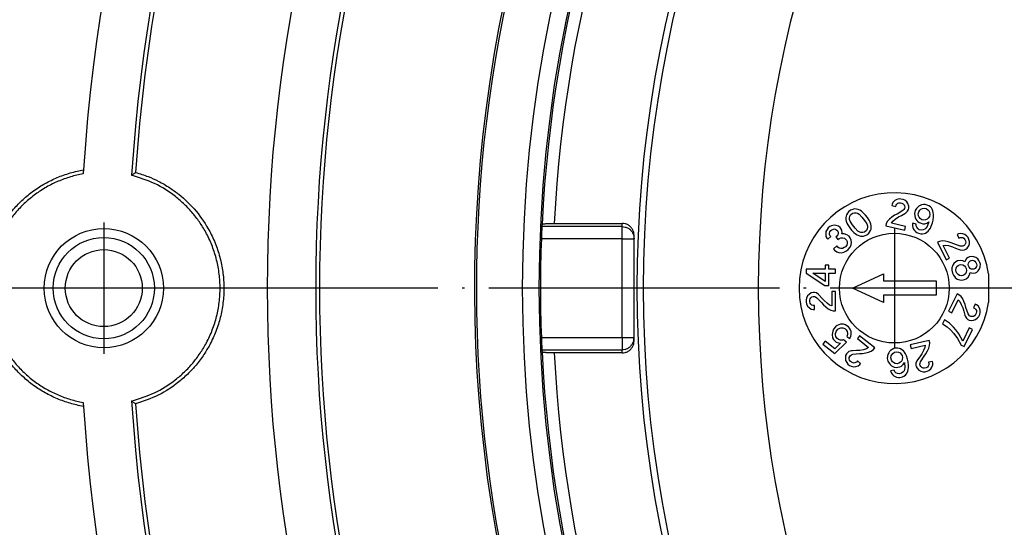
# Model space of a CAD drawing. Units: millimetres. Extents: x -548 to -210, y 380 to 740.
# Drawn here: x -503 to -462, y 480 to 501 of the extents above; entities that cross this region are included whole.
import ezdxf

# ---------------------------------------------------------------- set-up
doc = ezdxf.new("R2010")
doc.units = ezdxf.units.MM
doc.linetypes.add('DOT_CENTER', pattern=[14, 12, -1, 0, -1])
doc.layers.add('1', color=7, linetype='Continuous')

# ---------------------------------------------------------------- blocks, each defined once
blk = doc.blocks.new('Artikel-HL510-Körper-11677-PP_1_1__1', base_point=(-526.404, 390))
at = {"color": 7, "linetype": 'Continuous'}
for p, q in [((-466.735, 493.611), (-466.815, 493.536)), ((-466.662, 493.656), (-466.735, 493.611)), ((-466.563, 493.68), (-466.662, 493.656)), ((-466.486, 493.678), (-466.563, 493.68)), ((-466.397, 493.657), (-466.486, 493.678)), ((-466.327, 493.626), (-466.397, 493.657)), ((-466.248, 493.561), (-466.327, 493.626)), ((-468.575, 493.213), (-468.658, 493.147)), ((-468.518, 493.239), (-468.575, 493.213)), ((-468.44, 493.263), (-468.518, 493.239)), ((-468.386, 493.268), (-468.44, 493.263)), ((-468.322, 493.261), (-468.386, 493.268)), ((-468.248, 493.242), (-468.322, 493.261)), ((-468.186, 493.213), (-468.248, 493.242)), ((-468.115, 493.173), (-468.186, 493.213)), ((-466.847, 493.465), (-466.86, 493.406)), ((-466.86, 493.406), (-466.698, 493.368)), ((-466.815, 493.536), (-466.847, 493.465)), ((-466.698, 493.368), (-466.684, 493.428)), ((-466.684, 493.428), (-466.659, 493.469)), ((-466.659, 493.469), (-466.619, 493.506)), ((-466.407, 493.208), (-466.644, 493.06)), ((-466.619, 493.506), (-466.568, 493.525)), ((-466.568, 493.525), (-466.505, 493.527)), ((-466.505, 493.527), (-466.446, 493.513)), ((-466.446, 493.513), (-466.39, 493.484)), ((-466.368, 493.245), (-466.407, 493.208)), ((-466.39, 493.484), (-466.353, 493.445)), ((-466.343, 493.286), (-466.368, 493.245)), ((-466.353, 493.445), (-466.333, 493.393)), ((-466.329, 493.346), (-466.343, 493.286)), ((-466.333, 493.393), (-466.329, 493.346)), ((-466.202, 493.488), (-466.248, 493.561)), ((-466.212, 493.178), (-466.18, 493.249)), ((-466.164, 493.385), (-466.202, 493.488)), ((-466.18, 493.249), (-466.166, 493.308)), ((-466.166, 493.308), (-466.164, 493.385)), ((-465.895, 493.199), (-465.922, 493.08)), ((-465.845, 493.281), (-465.895, 493.199)), ((-465.802, 493.333), (-465.845, 493.281)), ((-465.744, 493.382), (-465.802, 493.333)), ((-465.751, 493.15), (-465.704, 493.217)), ((-465.689, 493.416), (-465.744, 493.382)), ((-465.704, 493.217), (-465.664, 493.254)), ((-465.638, 493.435), (-465.689, 493.416)), ((-465.664, 493.254), (-465.595, 493.285)), ((-465.557, 493.448), (-465.638, 493.435)), ((-465.595, 493.285), (-465.514, 493.298)), ((-465.48, 493.446), (-465.557, 493.448)), ((-465.514, 493.298), (-465.44, 493.281)), ((-465.406, 493.429), (-465.48, 493.446)), ((-465.44, 493.281), (-465.373, 493.234)), ((-465.335, 493.397), (-465.406, 493.429)), ((-465.373, 493.234), (-465.324, 493.176)), ((-465.268, 493.35), (-465.335, 493.397)), ((-465.23, 493.31), (-465.268, 493.35)), ((-465.196, 493.256), (-465.23, 493.31)), ((-465.165, 493.186), (-465.196, 493.256)), ((-465.15, 493.12), (-465.165, 493.186)), ((-468.754, 492.974), (-468.761, 492.91)), ((-468.761, 492.91), (-468.758, 492.834)), ((-468.758, 492.834), (-468.744, 492.768)), ((-468.737, 493.026), (-468.754, 492.974)), ((-468.696, 493.097), (-468.737, 493.026)), ((-468.658, 493.147), (-468.696, 493.097)), ((-468.611, 492.893), (-468.592, 492.967)), ((-468.607, 492.839), (-468.611, 492.893)), ((-468.583, 492.76), (-468.607, 492.839)), ((-468.592, 492.967), (-468.564, 493.028)), ((-468.564, 493.028), (-468.481, 493.095)), ((-468.481, 493.095), (-468.414, 493.109)), ((-468.414, 493.109), (-468.338, 493.111)), ((-468.338, 493.111), (-468.286, 493.095)), ((-468.286, 493.095), (-468.215, 493.054)), ((-468.215, 493.054), (-468.099, 492.933)), ((-468.047, 493.111), (-468.115, 493.173)), ((-468.099, 492.933), (-467.985, 492.791)), ((-467.949, 493.014), (-468.047, 493.111)), ((-467.985, 492.791), (-467.893, 492.651)), ((-467.874, 492.919), (-467.949, 493.014)), ((-467.8, 492.802), (-467.874, 492.919)), ((-467.755, 492.722), (-467.8, 492.802)), ((-466.957, 492.852), (-467.04, 492.762)), ((-466.863, 492.923), (-466.957, 492.852)), ((-466.75, 493.006), (-466.863, 492.923)), ((-466.823, 492.758), (-466.725, 492.845)), ((-466.644, 493.06), (-466.75, 493.006)), ((-466.725, 492.845), (-466.594, 492.939)), ((-466.594, 492.939), (-466.47, 493.004)), ((-466.47, 493.004), (-466.328, 493.08)), ((-466.328, 493.08), (-466.291, 493.103)), ((-466.291, 493.103), (-466.212, 493.178)), ((-465.922, 493.08), (-465.913, 492.985)), ((-465.913, 492.985), (-465.897, 492.919)), ((-465.897, 492.919), (-465.867, 492.849)), ((-465.867, 492.849), (-465.833, 492.795)), ((-465.833, 492.795), (-465.795, 492.755)), ((-465.771, 493.061), (-465.751, 493.15)), ((-465.759, 492.98), (-465.771, 493.061)), ((-465.739, 492.929), (-465.759, 492.98)), ((-465.69, 492.871), (-465.739, 492.929)), ((-465.623, 492.824), (-465.69, 492.871)), ((-465.549, 492.807), (-465.623, 492.824)), ((-465.468, 492.82), (-465.549, 492.807)), ((-465.399, 492.85), (-465.468, 492.82)), ((-465.359, 492.888), (-465.399, 492.85)), ((-465.312, 492.955), (-465.359, 492.888)), ((-465.324, 493.176), (-465.304, 493.125)), ((-465.292, 493.044), (-465.312, 492.955)), ((-465.304, 493.125), (-465.292, 493.044)), ((-465.186, 492.692), (-465.159, 492.81)), ((-465.159, 492.81), (-465.143, 492.947)), ((-465.137, 493.039), (-465.15, 493.12)), ((-465.143, 492.947), (-465.137, 493.039)), ((-480.801, 492.675), (-478.004, 492.675)), ((-469.539, 492.425), (-469.582, 492.332)), ((-469.489, 492.484), (-469.539, 492.425)), ((-469.418, 492.541), (-469.489, 492.484)), ((-469.421, 492.325), (-469.383, 492.375)), ((-469.349, 492.576), (-469.418, 492.541)), ((-469.383, 492.375), (-469.335, 492.413)), ((-469.25, 492.597), (-469.349, 492.576)), ((-469.335, 492.413), (-469.278, 492.439)), ((-469.278, 492.439), (-469.224, 492.443)), ((-469.164, 492.588), (-469.25, 492.597)), ((-469.224, 492.443), (-469.172, 492.427)), ((-469.172, 492.427), (-469.131, 492.4)), ((-469.06, 492.555), (-469.164, 492.588)), ((-469.131, 492.4), (-469.093, 492.353)), ((-469.001, 492.505), (-469.06, 492.555)), ((-468.963, 492.457), (-469.001, 492.505)), ((-468.927, 492.388), (-468.963, 492.457)), ((-468.918, 492.279), (-468.927, 492.388)), ((-468.744, 492.768), (-468.721, 492.689)), ((-468.721, 492.689), (-468.676, 492.609)), ((-468.676, 492.609), (-468.602, 492.492)), ((-468.602, 492.492), (-468.526, 492.397)), ((-468.491, 492.62), (-468.583, 492.76)), ((-468.526, 492.397), (-468.429, 492.3)), ((-468.377, 492.478), (-468.491, 492.62)), ((-468.261, 492.357), (-468.377, 492.478)), ((-467.912, 492.383), (-467.995, 492.316)), ((-467.884, 492.444), (-467.912, 492.383)), ((-467.893, 492.651), (-467.869, 492.572)), ((-467.865, 492.518), (-467.884, 492.444)), ((-467.869, 492.572), (-467.865, 492.518)), ((-467.779, 492.314), (-467.739, 492.385)), ((-467.732, 492.643), (-467.755, 492.722)), ((-467.739, 492.385), (-467.722, 492.437)), ((-467.717, 492.577), (-467.732, 492.643)), ((-467.722, 492.437), (-467.715, 492.501)), ((-467.715, 492.501), (-467.717, 492.577)), ((-467.094, 492.665), (-467.114, 492.576)), ((-467.114, 492.576), (-466.33, 492.395)), ((-467.04, 492.762), (-467.094, 492.665)), ((-466.873, 492.676), (-466.823, 492.758)), ((-466.296, 492.543), (-466.873, 492.676)), ((-466.33, 492.395), (-466.296, 492.543)), ((-466.007, 492.648), (-466.009, 492.57)), ((-466.009, 492.57), (-465.993, 492.504)), ((-466, 492.677), (-466.007, 492.648)), ((-465.852, 492.643), (-466, 492.677)), ((-465.993, 492.504), (-465.962, 492.435)), ((-465.962, 492.435), (-465.928, 492.38)), ((-465.928, 492.38), (-465.891, 492.34)), ((-465.854, 492.566), (-465.852, 492.643)), ((-465.835, 492.515), (-465.854, 492.566)), ((-465.786, 492.456), (-465.835, 492.515)), ((-465.795, 492.755), (-465.728, 492.708)), ((-465.734, 492.413), (-465.786, 492.456)), ((-465.63, 492.389), (-465.734, 492.413)), ((-465.728, 492.708), (-465.657, 492.676)), ((-465.657, 492.676), (-465.583, 492.659)), ((-465.564, 492.405), (-465.63, 492.389)), ((-465.583, 492.659), (-465.506, 492.657)), ((-465.495, 492.436), (-465.564, 492.405)), ((-465.506, 492.657), (-465.422, 492.684)), ((-465.455, 492.474), (-465.495, 492.436)), ((-465.408, 492.541), (-465.455, 492.474)), ((-465.422, 492.684), (-465.331, 492.741)), ((-465.331, 492.741), (-465.408, 492.541)), ((-465.357, 492.357), (-465.314, 492.41)), ((-465.314, 492.41), (-465.267, 492.477)), ((-465.267, 492.477), (-465.232, 492.562)), ((-465.232, 492.562), (-465.186, 492.692)), ((-477.504, 492.042), (-477.504, 492.173)), ((-477.504, 487.958), (-477.504, 492.042)), ((-469.582, 492.332), (-469.592, 492.247)), ((-469.592, 492.247), (-469.582, 492.138)), ((-469.582, 492.138), (-469.547, 492.069)), ((-469.547, 492.069), (-469.509, 492.021)), ((-469.509, 492.021), (-469.378, 492.126)), ((-469.437, 492.273), (-469.421, 492.325)), ((-469.433, 492.218), (-469.437, 492.273)), ((-469.416, 492.173), (-469.433, 492.218)), ((-469.378, 492.126), (-469.416, 492.173)), ((-469.127, 492.151), (-469.174, 492.114)), ((-469.174, 492.114), (-469.089, 492.007)), ((-469.089, 492.201), (-469.127, 492.151)), ((-469.093, 492.353), (-469.077, 492.308)), ((-469.072, 492.253), (-469.089, 492.201)), ((-469.089, 492.007), (-469.042, 492.045)), ((-469.077, 492.308), (-469.072, 492.253)), ((-469.042, 492.045), (-468.973, 492.08)), ((-468.973, 492.08), (-468.897, 492.082)), ((-468.923, 492.237), (-468.918, 492.279)), ((-468.825, 492.236), (-468.923, 492.237)), ((-468.897, 492.082), (-468.823, 492.063)), ((-468.721, 492.203), (-468.825, 492.236)), ((-468.823, 492.063), (-468.774, 492.025)), ((-468.774, 492.025), (-468.736, 491.978)), ((-468.736, 491.978), (-468.71, 491.921)), ((-468.631, 492.139), (-468.721, 492.203)), ((-468.584, 492.08), (-468.631, 492.139)), ((-468.541, 491.978), (-468.584, 492.08)), ((-468.529, 491.89), (-468.541, 491.978)), ((-468.429, 492.3), (-468.361, 492.238)), ((-468.361, 492.238), (-468.289, 492.198)), ((-468.289, 492.198), (-468.228, 492.169)), ((-468.19, 492.316), (-468.261, 492.357)), ((-468.228, 492.169), (-468.154, 492.15)), ((-468.138, 492.3), (-468.19, 492.316)), ((-468.154, 492.15), (-468.09, 492.143)), ((-468.062, 492.302), (-468.138, 492.3)), ((-468.09, 492.143), (-468.036, 492.148)), ((-467.995, 492.316), (-468.062, 492.302)), ((-468.036, 492.148), (-467.957, 492.172)), ((-467.957, 492.172), (-467.9, 492.198)), ((-467.9, 492.198), (-467.817, 492.264)), ((-467.817, 492.264), (-467.779, 492.314)), ((-465.891, 492.34), (-465.824, 492.294)), ((-465.824, 492.294), (-465.768, 492.265)), ((-465.768, 492.265), (-465.664, 492.241)), ((-465.664, 492.241), (-465.602, 492.242)), ((-465.602, 492.242), (-465.521, 492.255)), ((-465.521, 492.255), (-465.47, 492.274)), ((-465.47, 492.274), (-465.415, 492.308)), ((-465.415, 492.308), (-465.357, 492.357)), ((-464.109, 492.238), (-464.164, 492.212)), ((-464.164, 492.212), (-464.091, 492.061)), ((-464.034, 492.257), (-464.109, 492.238)), ((-464.091, 492.061), (-464.037, 492.087)), ((-464.037, 492.087), (-463.989, 492.093)), ((-463.925, 492.242), (-464.034, 492.257)), ((-463.989, 492.093), (-463.935, 492.085)), ((-463.935, 492.085), (-463.888, 492.057)), ((-463.844, 492.213), (-463.925, 492.242)), ((-463.888, 492.057), (-463.848, 492.009)), ((-463.848, 492.009), (-463.821, 491.954)), ((-463.764, 492.15), (-463.844, 492.213)), ((-463.717, 492.089), (-463.764, 492.15)), ((-463.678, 492.006), (-463.717, 492.089)), ((-463.659, 491.931), (-463.678, 492.006)), ((-469.13, 491.741), (-469.272, 491.627)), ((-469.272, 491.627), (-469.225, 491.568)), ((-469.225, 491.568), (-469.135, 491.504)), ((-469.092, 491.694), (-469.13, 491.741)), ((-469.042, 491.656), (-469.092, 491.694)), ((-468.968, 491.637), (-469.042, 491.656)), ((-468.893, 491.639), (-468.968, 491.637)), ((-468.824, 491.674), (-468.893, 491.639)), ((-468.776, 491.712), (-468.824, 491.674)), ((-468.726, 491.771), (-468.776, 491.712)), ((-468.731, 491.534), (-468.66, 491.591)), ((-468.707, 491.845), (-468.726, 491.771)), ((-468.71, 491.921), (-468.707, 491.845)), ((-468.66, 491.591), (-468.584, 491.691)), ((-468.584, 491.691), (-468.541, 491.783)), ((-468.541, 491.783), (-468.529, 491.89)), ((-464.888, 491.932), (-464.97, 491.892)), ((-464.97, 491.892), (-464.623, 491.166)), ((-464.779, 491.95), (-464.888, 491.932)), ((-464.657, 491.941), (-464.779, 491.95)), ((-464.742, 491.766), (-464.646, 491.778)), ((-464.486, 491.232), (-464.742, 491.766)), ((-464.542, 491.912), (-464.657, 491.941)), ((-464.646, 491.778), (-464.518, 491.756)), ((-464.407, 491.876), (-464.542, 491.912)), ((-464.518, 491.756), (-464.362, 491.712)), ((-464.299, 491.827), (-464.407, 491.876)), ((-464.362, 491.712), (-464.234, 491.656)), ((-464.036, 491.734), (-464.299, 491.827)), ((-464.234, 491.656), (-464.086, 491.592)), ((-464.086, 491.592), (-464.045, 491.578)), ((-464.045, 491.578), (-463.937, 491.562)), ((-463.981, 491.726), (-464.036, 491.734)), ((-463.934, 491.732), (-463.981, 491.726)), ((-463.937, 491.562), (-463.862, 491.582)), ((-463.879, 491.758), (-463.934, 491.732)), ((-463.845, 491.792), (-463.879, 491.758)), ((-463.862, 491.582), (-463.807, 491.608)), ((-463.817, 491.839), (-463.845, 491.792)), ((-463.821, 491.954), (-463.809, 491.893)), ((-463.809, 491.893), (-463.817, 491.839)), ((-463.807, 491.608), (-463.745, 491.654)), ((-463.745, 491.654), (-463.689, 491.748)), ((-463.689, 491.748), (-463.66, 491.829)), ((-463.66, 491.829), (-463.659, 491.931)), ((-469.135, 491.504), (-469.052, 491.473)), ((-469.052, 491.473), (-468.945, 491.461)), ((-468.945, 491.461), (-468.845, 491.482)), ((-468.845, 491.482), (-468.731, 491.534)), ((-464.623, 491.166), (-464.486, 491.232)), ((-463.773, 491.22), (-463.829, 491.126)), ((-463.711, 491.267), (-463.773, 491.22)), ((-463.656, 491.293), (-463.711, 491.267)), ((-463.581, 491.312), (-463.656, 491.293)), ((-463.584, 491.142), (-463.536, 491.148)), ((-463.472, 491.296), (-463.581, 491.312)), ((-463.536, 491.148), (-463.482, 491.14)), ((-463.391, 491.268), (-463.472, 491.296)), ((-463.311, 491.205), (-463.391, 491.268)), ((-463.264, 491.144), (-463.311, 491.205)), ((-470.403, 490.79), (-470.403, 490.623)), ((-469.614, 490.79), (-470.403, 490.79)), ((-469.462, 490.942), (-469.614, 490.942)), ((-469.614, 490.942), (-469.614, 490.79)), ((-469.462, 490.79), (-469.462, 490.942)), ((-469.188, 490.79), (-469.462, 490.79)), ((-469.188, 490.623), (-469.188, 490.79)), ((-464.384, 490.843), (-464.385, 490.741)), ((-464.385, 490.741), (-464.36, 490.619)), ((-464.348, 490.944), (-464.384, 490.843)), ((-464.299, 491.018), (-464.348, 490.944)), ((-464.216, 491.092), (-464.299, 491.018)), ((-464.222, 490.752), (-464.207, 490.827)), ((-464.203, 490.677), (-464.222, 490.752)), ((-464.148, 491.124), (-464.216, 491.092)), ((-464.207, 490.827), (-464.172, 490.894)), ((-464.172, 490.894), (-464.124, 490.934)), ((-464.039, 491.143), (-464.148, 491.124)), ((-464.124, 490.934), (-464.069, 490.96)), ((-464.069, 490.96), (-464.008, 490.973)), ((-463.93, 491.128), (-464.039, 491.143)), ((-464.008, 490.973), (-463.933, 490.958)), ((-463.933, 490.958), (-463.866, 490.923)), ((-463.843, 491.085), (-463.93, 491.128)), ((-463.866, 490.923), (-463.819, 490.861)), ((-463.829, 491.126), (-463.843, 491.085)), ((-463.819, 490.861), (-463.793, 490.806)), ((-463.793, 490.806), (-463.774, 490.731)), ((-463.709, 490.981), (-463.701, 491.035)), ((-463.696, 490.92), (-463.709, 490.981)), ((-463.701, 491.035), (-463.673, 491.082)), ((-463.67, 490.865), (-463.696, 490.92)), ((-463.673, 491.082), (-463.639, 491.116)), ((-463.63, 490.817), (-463.67, 490.865)), ((-463.639, 491.116), (-463.584, 491.142)), ((-463.583, 490.789), (-463.63, 490.817)), ((-463.529, 490.781), (-463.583, 490.789)), ((-463.481, 490.787), (-463.529, 490.781)), ((-463.482, 491.14), (-463.435, 491.112)), ((-463.426, 490.813), (-463.481, 490.787)), ((-463.435, 491.112), (-463.395, 491.064)), ((-463.392, 490.847), (-463.426, 490.813)), ((-463.395, 491.064), (-463.369, 491.009)), ((-463.364, 490.894), (-463.392, 490.847)), ((-463.369, 491.009), (-463.356, 490.948)), ((-463.356, 490.948), (-463.364, 490.894)), ((-463.292, 490.709), (-463.236, 490.803)), ((-463.225, 491.061), (-463.264, 491.144)), ((-463.236, 490.803), (-463.208, 490.884)), ((-463.206, 490.986), (-463.225, 491.061)), ((-463.208, 490.884), (-463.206, 490.986)), ((-470.403, 490.623), (-469.629, 490.106)), ((-469.614, 490.273), (-470.13, 490.623)), ((-470.13, 490.623), (-469.614, 490.623)), ((-469.614, 490.623), (-469.614, 490.273)), ((-469.462, 490.106), (-469.462, 490.623)), ((-469.462, 490.623), (-469.188, 490.623)), ((-468.481, 489.998), (-467.202, 490.59)), ((-467.202, 490.59), (-467.202, 490.295)), ((-464.36, 490.619), (-464.321, 490.536)), ((-464.321, 490.536), (-464.241, 490.44)), ((-464.241, 490.44), (-464.16, 490.377)), ((-464.177, 490.622), (-464.203, 490.677)), ((-464.13, 490.56), (-464.177, 490.622)), ((-464.16, 490.377), (-464.059, 490.342)), ((-464.063, 490.525), (-464.13, 490.56)), ((-463.988, 490.51), (-464.063, 490.525)), ((-464.059, 490.342), (-463.971, 490.333)), ((-463.927, 490.523), (-463.988, 490.51)), ((-463.971, 490.333), (-463.862, 490.352)), ((-463.872, 490.549), (-463.927, 490.523)), ((-463.824, 490.589), (-463.872, 490.549)), ((-463.862, 490.352), (-463.793, 490.385)), ((-463.789, 490.656), (-463.824, 490.589)), ((-463.793, 490.385), (-463.711, 490.458)), ((-463.774, 490.731), (-463.789, 490.656)), ((-463.711, 490.458), (-463.655, 490.552)), ((-463.655, 490.552), (-463.633, 490.647)), ((-463.633, 490.647), (-463.592, 490.633)), ((-463.592, 490.633), (-463.484, 490.617)), ((-463.484, 490.617), (-463.409, 490.636)), ((-463.409, 490.636), (-463.354, 490.663)), ((-463.354, 490.663), (-463.292, 490.709)), ((-469.629, 490.106), (-469.462, 490.106)), ((-467.2, 489.409), (-468.481, 489.998)), ((-467.202, 490.295), (-465.036, 490.298)), ((-465.036, 490.298), (-465.035, 489.707)), ((-470.388, 489.59), (-470.403, 489.514)), ((-470.343, 489.681), (-470.388, 489.59)), ((-470.282, 489.742), (-470.343, 489.681)), ((-470.191, 489.803), (-470.282, 489.742)), ((-470.251, 489.499), (-470.236, 489.56)), ((-470.236, 489.56), (-470.206, 489.605)), ((-470.206, 489.605), (-470.16, 489.635)), ((-470.115, 489.818), (-470.191, 489.803)), ((-470.16, 489.635), (-470.115, 489.651)), ((-470.054, 489.818), (-470.115, 489.818)), ((-470.115, 489.651), (-470.054, 489.651)), ((-469.978, 489.803), (-470.054, 489.818)), ((-470.054, 489.651), (-470.008, 489.635)), ((-470.008, 489.635), (-469.963, 489.605)), ((-469.887, 489.742), (-469.978, 489.803)), ((-469.963, 489.605), (-469.765, 489.408)), ((-469.857, 489.711), (-469.887, 489.742)), ((-469.75, 489.59), (-469.857, 489.711)), ((-469.659, 489.484), (-469.75, 489.59)), ((-469.34, 489.863), (-469.34, 489.271)), ((-469.188, 489.863), (-469.34, 489.863)), ((-469.188, 489.058), (-469.188, 489.863)), ((-465.035, 489.707), (-467.201, 489.704)), ((-467.201, 489.704), (-467.2, 489.409)), ((-464.171, 489.77), (-464.521, 489.045)), ((-464.089, 489.73), (-464.171, 489.77)), ((-464.006, 489.656), (-464.089, 489.73)), ((-463.937, 489.555), (-464.006, 489.656)), ((-463.888, 489.447), (-463.937, 489.555)), ((-470.403, 489.514), (-470.403, 489.423)), ((-470.403, 489.423), (-470.388, 489.347)), ((-470.388, 489.347), (-470.343, 489.256)), ((-470.343, 489.256), (-470.282, 489.195)), ((-470.282, 489.195), (-470.191, 489.134)), ((-470.251, 489.438), (-470.251, 489.499)), ((-470.236, 489.377), (-470.251, 489.438)), ((-470.206, 489.332), (-470.236, 489.377)), ((-470.16, 489.301), (-470.206, 489.332)), ((-470.191, 489.134), (-470.115, 489.119)), ((-470.115, 489.286), (-470.16, 489.301)), ((-470.054, 489.286), (-470.115, 489.286)), ((-470.115, 489.119), (-470.054, 489.119)), ((-470.054, 489.119), (-470.054, 489.286)), ((-469.765, 489.408), (-469.69, 489.317)), ((-469.69, 489.317), (-469.583, 489.225)), ((-469.538, 489.377), (-469.659, 489.484)), ((-469.583, 489.225), (-469.492, 489.149)), ((-469.431, 489.301), (-469.538, 489.377)), ((-469.492, 489.149), (-469.386, 489.089)), ((-469.34, 489.271), (-469.431, 489.301)), ((-464.384, 488.979), (-464.126, 489.512)), ((-464.126, 489.512), (-464.058, 489.445)), ((-464.058, 489.445), (-463.995, 489.33)), ((-463.995, 489.33), (-463.932, 489.182)), ((-463.932, 489.182), (-463.896, 489.046)), ((-463.832, 489.319), (-463.888, 489.447)), ((-463.803, 489.204), (-463.832, 489.319)), ((-463.711, 488.94), (-463.803, 489.204)), ((-463.418, 489.338), (-463.49, 489.188)), ((-463.49, 489.188), (-463.436, 489.161)), ((-463.436, 489.161), (-463.401, 489.128)), ((-463.363, 489.312), (-463.418, 489.338)), ((-463.401, 489.128), (-463.373, 489.081)), ((-463.301, 489.265), (-463.363, 489.312)), ((-463.246, 489.171), (-463.301, 489.265)), ((-463.217, 489.09), (-463.246, 489.171)), ((-469.386, 489.089), (-469.279, 489.058)), ((-469.279, 489.058), (-469.188, 489.058)), ((-464.521, 489.045), (-464.384, 488.979)), ((-463.896, 489.046), (-463.853, 488.891)), ((-463.853, 488.891), (-463.839, 488.85)), ((-463.839, 488.85), (-463.784, 488.756)), ((-463.784, 488.756), (-463.722, 488.709)), ((-463.722, 488.709), (-463.667, 488.683)), ((-463.683, 488.893), (-463.711, 488.94)), ((-463.649, 488.86), (-463.683, 488.893)), ((-463.594, 488.833), (-463.649, 488.86)), ((-463.547, 488.827), (-463.594, 488.833)), ((-463.492, 488.835), (-463.547, 488.827)), ((-463.445, 488.862), (-463.492, 488.835)), ((-463.484, 488.678), (-463.402, 488.707)), ((-463.405, 488.91), (-463.445, 488.862)), ((-463.379, 488.965), (-463.405, 488.91)), ((-463.402, 488.707), (-463.322, 488.769)), ((-463.366, 489.026), (-463.379, 488.965)), ((-463.373, 489.081), (-463.366, 489.026)), ((-463.322, 488.769), (-463.275, 488.831)), ((-463.275, 488.831), (-463.235, 488.913)), ((-463.235, 488.913), (-463.216, 488.988)), ((-463.216, 488.988), (-463.217, 489.09)), ((-469.271, 488.313), (-469.304, 488.223)), ((-469.195, 488.408), (-469.271, 488.313)), ((-469.114, 488.461), (-469.195, 488.408)), ((-469.162, 488.207), (-469.086, 488.302)), ((-469.053, 488.489), (-469.114, 488.461)), ((-469.086, 488.302), (-469.015, 488.342)), ((-468.979, 488.508), (-469.053, 488.489)), ((-469.015, 488.342), (-468.962, 488.359)), ((-468.915, 488.515), (-468.979, 488.508)), ((-468.962, 488.359), (-468.887, 488.356)), ((-468.861, 488.511), (-468.915, 488.515)), ((-468.887, 488.356), (-468.808, 488.333)), ((-468.782, 488.487), (-468.861, 488.511)), ((-468.808, 488.333), (-468.749, 488.285)), ((-468.714, 488.451), (-468.782, 488.487)), ((-468.654, 488.404), (-468.714, 488.451)), ((-468.604, 488.345), (-468.654, 488.404)), ((-468.564, 488.274), (-468.604, 488.345)), ((-464.693, 488.689), (-464.772, 488.525)), ((-464.772, 488.525), (-464.58, 488.399)), ((-464.487, 488.556), (-464.693, 488.689)), ((-464.58, 488.399), (-464.436, 488.279)), ((-464.315, 488.389), (-464.487, 488.556)), ((-464.219, 488.275), (-464.315, 488.389)), ((-463.67, 488.363), (-463.934, 487.817)), ((-463.533, 488.297), (-463.67, 488.363)), ((-463.667, 488.683), (-463.592, 488.663)), ((-463.592, 488.663), (-463.484, 488.678)), ((-477.504, 487.827), (-477.504, 487.958)), ((-469.318, 488.157), (-469.32, 488.081)), ((-469.32, 488.081), (-469.306, 487.953)), ((-469.304, 488.223), (-469.318, 488.157)), ((-469.306, 487.953), (-469.266, 487.882)), ((-469.19, 488.074), (-469.185, 488.128)), ((-469.171, 488), (-469.19, 488.074)), ((-469.185, 488.128), (-469.162, 488.207)), ((-469.13, 487.929), (-469.171, 488)), ((-469.071, 487.882), (-469.13, 487.929)), ((-468.749, 488.285), (-468.709, 488.214)), ((-468.694, 488.086), (-468.718, 488.008)), ((-468.718, 488.008), (-468.59, 487.925)), ((-468.709, 488.214), (-468.689, 488.141)), ((-468.689, 488.141), (-468.694, 488.086)), ((-468.59, 487.925), (-468.557, 488.015)), ((-468.547, 488.222), (-468.564, 488.274)), ((-468.557, 488.015), (-468.542, 488.082)), ((-468.54, 488.158), (-468.547, 488.222)), ((-468.542, 488.082), (-468.54, 488.158)), ((-468.191, 488.035), (-468.286, 487.916)), ((-468.286, 487.916), (-467.823, 487.546)), ((-467.562, 487.532), (-468.191, 488.035)), ((-464.436, 488.279), (-464.305, 488.131)), ((-464.305, 488.131), (-464.153, 487.922)), ((-464.094, 488.113), (-464.219, 488.275)), ((-464.153, 487.922), (-464, 487.646)), ((-463.934, 487.817), (-464.094, 488.113)), ((-463.877, 487.586), (-463.533, 488.297)), ((-469.614, 487.81), (-469.709, 487.691)), ((-469.709, 487.691), (-469.222, 487.303)), ((-469.222, 487.497), (-469.614, 487.81)), ((-469.266, 487.882), (-469.216, 487.822)), ((-469.222, 487.303), (-468.734, 487.768)), ((-468.978, 487.73), (-469.222, 487.497)), ((-469.216, 487.822), (-469.156, 487.775)), ((-469.156, 487.775), (-469.066, 487.742)), ((-468.981, 487.849), (-469.071, 487.882)), ((-469.066, 487.742), (-468.978, 487.73)), ((-468.905, 487.846), (-468.981, 487.849)), ((-468.853, 487.863), (-468.905, 487.846)), ((-468.734, 487.768), (-468.853, 487.863)), ((-467.904, 487.494), (-468.029, 487.458)), ((-467.823, 487.546), (-467.904, 487.494)), ((-467.619, 487.461), (-467.562, 487.532)), ((-466.783, 487.503), (-466.853, 487.471)), ((-466.709, 487.519), (-466.783, 487.503)), ((-466.631, 487.521), (-466.709, 487.519)), ((-466.551, 487.509), (-466.631, 487.521)), ((-466.499, 487.489), (-466.551, 487.509)), ((-466.445, 487.455), (-466.499, 487.489)), ((-465.317, 487.836), (-466.101, 487.657)), ((-466.101, 487.657), (-466.068, 487.509)), ((-466.068, 487.509), (-465.49, 487.64)), ((-465.5, 487.545), (-465.55, 487.424)), ((-465.49, 487.64), (-465.5, 487.545)), ((-465.392, 487.414), (-465.338, 487.519)), ((-465.338, 487.519), (-465.302, 487.636)), ((-465.296, 487.747), (-465.317, 487.836)), ((-465.302, 487.636), (-465.296, 487.747)), ((-464, 487.646), (-463.877, 487.586)), ((-478.004, 487.325), (-480.801, 487.325)), ((-468.769, 487.213), (-468.779, 487.104)), ((-468.779, 487.104), (-468.769, 487.019)), ((-468.734, 487.282), (-468.769, 487.213)), ((-468.696, 487.33), (-468.734, 487.282)), ((-468.637, 487.379), (-468.696, 487.33)), ((-468.532, 487.413), (-468.637, 487.379)), ((-468.624, 487.078), (-468.62, 487.133)), ((-468.62, 487.133), (-468.603, 487.178)), ((-468.603, 487.178), (-468.565, 487.225)), ((-468.565, 487.225), (-468.525, 487.252)), ((-468.489, 487.418), (-468.532, 487.413)), ((-468.525, 487.252), (-468.473, 487.268)), ((-468.328, 487.425), (-468.489, 487.418)), ((-468.473, 487.268), (-468.195, 487.299)), ((-468.188, 487.43), (-468.328, 487.425)), ((-468.195, 487.299), (-468.077, 487.302)), ((-468.029, 487.458), (-468.188, 487.43)), ((-468.077, 487.302), (-467.939, 487.328)), ((-467.939, 487.328), (-467.823, 487.352)), ((-467.823, 487.352), (-467.709, 487.397)), ((-467.709, 487.397), (-467.619, 487.461)), ((-467.04, 487.195), (-467.049, 487.099)), ((-467.049, 487.099), (-467.022, 486.981)), ((-467.024, 487.261), (-467.04, 487.195)), ((-466.993, 487.33), (-467.024, 487.261)), ((-466.958, 487.385), (-466.993, 487.33)), ((-466.921, 487.424), (-466.958, 487.385)), ((-466.853, 487.471), (-466.921, 487.424)), ((-466.898, 487.118), (-466.885, 487.199)), ((-466.878, 487.029), (-466.898, 487.118)), ((-466.885, 487.199), (-466.866, 487.25)), ((-466.866, 487.25), (-466.816, 487.308)), ((-466.816, 487.308), (-466.749, 487.354)), ((-466.749, 487.354), (-466.675, 487.371)), ((-466.675, 487.371), (-466.594, 487.358)), ((-466.594, 487.358), (-466.525, 487.327)), ((-466.525, 487.327), (-466.485, 487.29)), ((-466.485, 487.29), (-466.439, 487.222)), ((-466.387, 487.406), (-466.445, 487.455)), ((-466.439, 487.222), (-466.419, 487.134)), ((-466.419, 487.134), (-466.431, 487.053)), ((-466.344, 487.353), (-466.387, 487.406)), ((-466.297, 487.286), (-466.344, 487.353)), ((-466.262, 487.2), (-466.297, 487.286)), ((-466.217, 487.07), (-466.262, 487.2)), ((-465.71, 487.17), (-465.805, 487.039)), ((-465.627, 487.282), (-465.71, 487.17)), ((-465.678, 486.959), (-465.529, 487.195)), ((-465.55, 487.424), (-465.627, 487.282)), ((-465.529, 487.195), (-465.457, 487.29)), ((-465.457, 487.29), (-465.392, 487.414)), ((-468.769, 487.019), (-468.726, 486.926)), ((-468.726, 486.926), (-468.676, 486.867)), ((-468.676, 486.867), (-468.605, 486.81)), ((-468.608, 487.026), (-468.624, 487.078)), ((-468.57, 486.976), (-468.608, 487.026)), ((-468.605, 486.81), (-468.536, 486.775)), ((-468.522, 486.938), (-468.57, 486.976)), ((-468.536, 486.775), (-468.437, 486.754)), ((-468.465, 486.912), (-468.522, 486.938)), ((-468.411, 486.908), (-468.465, 486.912)), ((-468.437, 486.754), (-468.351, 486.763)), ((-468.359, 486.924), (-468.411, 486.908)), ((-468.318, 486.95), (-468.359, 486.924)), ((-468.351, 486.763), (-468.247, 486.796)), ((-468.28, 486.998), (-468.318, 486.95)), ((-468.15, 486.894), (-468.28, 486.998)), ((-468.247, 486.796), (-468.188, 486.846)), ((-468.188, 486.846), (-468.15, 486.894)), ((-467.022, 486.981), (-466.973, 486.899)), ((-466.973, 486.899), (-466.93, 486.846)), ((-466.93, 486.846), (-466.872, 486.797)), ((-466.831, 486.962), (-466.878, 487.029)), ((-466.872, 486.797), (-466.817, 486.763)), ((-466.792, 486.924), (-466.831, 486.962)), ((-466.817, 486.763), (-466.766, 486.743)), ((-466.722, 486.893), (-466.792, 486.924)), ((-466.766, 486.743), (-466.685, 486.73)), ((-466.641, 486.881), (-466.722, 486.893)), ((-466.685, 486.73), (-466.608, 486.732)), ((-466.567, 486.897), (-466.641, 486.881)), ((-466.608, 486.732), (-466.534, 486.749)), ((-466.5, 486.944), (-466.567, 486.897)), ((-466.534, 486.749), (-466.463, 486.781)), ((-466.451, 487.002), (-466.5, 486.944)), ((-466.463, 486.781), (-466.399, 486.842)), ((-466.431, 487.053), (-466.451, 487.002)), ((-466.399, 486.842), (-466.342, 486.933)), ((-466.342, 486.933), (-466.324, 486.719)), ((-466.324, 486.719), (-466.337, 486.638)), ((-466.19, 486.952), (-466.217, 487.07)), ((-466.175, 486.815), (-466.19, 486.952)), ((-466.182, 486.642), (-466.17, 486.723)), ((-466.17, 486.723), (-466.175, 486.815)), ((-465.828, 487.003), (-465.867, 486.901)), ((-465.867, 486.901), (-465.865, 486.823)), ((-465.865, 486.823), (-465.852, 486.764)), ((-465.852, 486.764), (-465.82, 486.693)), ((-465.805, 487.039), (-465.828, 487.003)), ((-465.82, 486.693), (-465.741, 486.618)), ((-465.702, 486.86), (-465.698, 486.908)), ((-465.689, 486.801), (-465.702, 486.86)), ((-465.698, 486.908), (-465.678, 486.959)), ((-465.664, 486.76), (-465.689, 486.801)), ((-465.624, 486.722), (-465.664, 486.76)), ((-465.573, 486.703), (-465.624, 486.722)), ((-465.511, 486.701), (-465.573, 486.703)), ((-465.451, 486.715), (-465.511, 486.701)), ((-465.395, 486.743), (-465.451, 486.715)), ((-465.358, 486.783), (-465.395, 486.743)), ((-465.338, 486.834), (-465.358, 486.783)), ((-465.184, 486.978), (-465.347, 486.941)), ((-465.347, 486.941), (-465.333, 486.882)), ((-465.333, 486.882), (-465.338, 486.834)), ((-465.253, 486.666), (-465.208, 486.739)), ((-465.208, 486.739), (-465.169, 486.841)), ((-465.171, 486.919), (-465.184, 486.978)), ((-465.169, 486.841), (-465.171, 486.919)), ((-466.769, 486.618), (-466.917, 486.584)), ((-466.917, 486.584), (-466.91, 486.555)), ((-466.91, 486.555), (-466.878, 486.484)), ((-466.878, 486.484), (-466.835, 486.432)), ((-466.835, 486.432), (-466.777, 486.382)), ((-466.777, 486.382), (-466.723, 486.348)), ((-466.737, 486.547), (-466.769, 486.618)), ((-466.697, 486.51), (-466.737, 486.547)), ((-466.723, 486.348), (-466.672, 486.329)), ((-466.628, 486.479), (-466.697, 486.51)), ((-466.672, 486.329), (-466.591, 486.316)), ((-466.562, 486.462), (-466.628, 486.479)), ((-466.591, 486.316), (-466.528, 486.314)), ((-466.458, 486.486), (-466.562, 486.462)), ((-466.528, 486.314), (-466.425, 486.338)), ((-466.406, 486.529), (-466.458, 486.486)), ((-466.425, 486.338), (-466.369, 486.366)), ((-466.357, 486.587), (-466.406, 486.529)), ((-466.369, 486.366), (-466.302, 486.413)), ((-466.337, 486.638), (-466.357, 486.587)), ((-466.302, 486.413), (-466.264, 486.452)), ((-466.264, 486.452), (-466.229, 486.507)), ((-466.229, 486.507), (-466.199, 486.576)), ((-466.199, 486.576), (-466.182, 486.642)), ((-465.741, 486.618), (-465.668, 486.572)), ((-465.668, 486.572), (-465.569, 486.548)), ((-465.569, 486.548), (-465.492, 486.55)), ((-465.492, 486.55), (-465.403, 486.57)), ((-465.403, 486.57), (-465.332, 486.602)), ((-465.332, 486.602), (-465.253, 486.666))]:
    blk.add_line(p, q, dxfattribs=at)
at = {"color": 3, "linetype": 'Continuous'}
for p, q in [((-478.004, 492.54), (-481.312, 492.54)), ((-478.004, 492.54), (-478.004, 492.675)), ((-478.004, 492.042), (-478.004, 492.54)), ((-478.004, 492.042), (-481.335, 492.042)), ((-478.004, 492.042), (-477.504, 492.042)), ((-478.004, 487.958), (-478.004, 492.042)), ((-481.335, 487.958), (-478.004, 487.958)), ((-478.004, 487.958), (-477.504, 487.958)), ((-478.004, 487.958), (-478.004, 487.46)), ((-481.312, 487.46), (-478.004, 487.46)), ((-478.004, 487.325), (-478.004, 487.46))]:
    blk.add_line(p, q, dxfattribs=at)
at = {"color": 7, "linetype": 'Continuous'}
for centre, radius in [((-426.404, 490), 100), ((-426.404, 490), 97.783), ((-426.404, 490), 97.5), ((-426.404, 490), 97.205), ((-426.404, 490), 95.283), ((-426.404, 490), 95), ((-426.404, 490), 94.705), ((-426.404, 490), 92.783), ((-426.404, 490), 92.5), ((-426.404, 490), 92.205), ((-426.404, 490), 91), ((-426.404, 490), 90.648), ((-426.404, 490), 90.113), ((-426.404, 490), 84.492), ((-426.404, 490), 84), ((-426.404, 490), 82), ((-426.404, 490), 81.843), ((-426.404, 490), 55.015), ((-499.404, 490), 2.461), ((-466.758, 490), 2.264)]:
    blk.add_circle(centre, radius, dxfattribs=at)
at = {"color": 3, "linetype": 'Continuous'}
for centre, radius in [((-426.404, 490), 55.704), ((-499.404, 490), 2.089), ((-499.404, 490), 1.589)]:
    blk.add_circle(centre, radius, dxfattribs=at)
at = {"color": 7, "linetype": 'Continuous'}
for centre, radius, start, end in [((-426.404, 490), 74, 124.11189, 176.21746), ((-426.404, 490), 72, 125.19696, 176.29033), ((-426.404, 490), 71.843, 125.28556, 176.18673), ((-426.404, 490), 66.25, 128.78613, 231.21387), ((-426.404, 490), 50.984, 60.0144, 299.9856), ((-426.404, 490), 64.25, 130.23427, 229.76573), ((-426.404, 490), 64.093, 130.35345, 229.64655), ((-426.404, 490), 57.693, 153.72779, 224.00151), ((-426.404, 490), 57.614, 153.70767, 266.29233), ((-426.404, 490), 74, 176.21746, 176.34276), ((-466.758, 490), 3.937, 8.6027, 351.3973), ((-426.404, 490), 54.969, 177.8712, 182.1288), ((-426.404, 490), 36.466, 179.0747, 180.9253), ((-426.404, 490), 74, 183.65724, 183.78254), ((-426.404, 490), 74, 183.78254, 235.88811), ((-426.404, 490), 72, 183.70967, 234.80304), ((-426.404, 490), 71.843, 183.81327, 234.71444)]:
    blk.add_arc(centre, radius, start, end, dxfattribs=at)
at = {"color": 3, "linetype": 'Continuous'}
for radius, start, end in [(50.721, 57.1411, 302.8589), (54.963, 122.7441, 177.2559), (45.973, 57.4504, 302.5496), (54.463, 122.8152, 177.1848), (54.963, 182.7441, 237.2559), (54.463, 182.8152, 237.1848)]:
    blk.add_arc((-426.404, 490), radius, start, end, dxfattribs=at)
at = {"color": 7, "linetype": 'Continuous'}
for points, knots in [([(-500.243, 485.118), (-500.34, 485.137), (-500.524, 485.172), (-500.796, 485.244), (-501.058, 485.329), (-501.32, 485.431), (-501.576, 485.547), (-501.826, 485.678), (-502.068, 485.823), (-502.378, 486.034), (-502.742, 486.33), (-503.074, 486.669), (-503.312, 486.958), (-503.479, 487.186), (-503.63, 487.419), (-503.824, 487.757), (-504.032, 488.212), (-504.216, 488.792), (-504.327, 489.391), (-504.359, 489.897), (-504.346, 490.303), (-504.318, 490.606), (-504.272, 490.907), (-504.206, 491.21), (-504.122, 491.502), (-504.023, 491.783), (-503.908, 492.059), (-503.779, 492.321), (-503.633, 492.577), (-503.479, 492.814), (-503.31, 493.045), (-503.071, 493.334), (-502.743, 493.669), (-502.375, 493.968), (-502.064, 494.179), (-501.823, 494.323), (-501.578, 494.452), (-501.327, 494.566), (-501.065, 494.668), (-500.793, 494.757), (-500.515, 494.83), (-500.331, 494.865), (-500.243, 494.882)], [0, 0, 0, 0, 0.295414, 0.563025, 0.843109, 1.123193, 1.404812, 1.68643, 1.968466, 2.250502, 2.811693, 3.372881, 3.66898, 3.937148, 4.218721, 4.500294, 5.107456, 5.714618, 6.321871, 6.929121, 7.233412, 7.537703, 7.842554, 8.147405, 8.466673, 8.753686, 9.041306, 9.36133, 9.629546, 9.925704, 10.206924, 10.488145, 11.050138, 11.612136, 11.907929, 12.175851, 12.456058, 12.736266, 13.003603, 13.298683, 13.594711, 13.862823, 13.862823, 13.862823, 13.862823]), ([(-500.253, 494.72), (-500.342, 494.703), (-500.519, 494.668), (-500.78, 494.596), (-501.037, 494.511), (-501.284, 494.414), (-501.529, 494.301), (-501.771, 494.172), (-502.006, 494.03), (-502.232, 493.874), (-502.443, 493.71), (-502.644, 493.536), (-502.834, 493.351), (-503.017, 493.153), (-503.191, 492.941), (-503.351, 492.723), (-503.498, 492.496), (-503.685, 492.169), (-503.886, 491.729), (-504.032, 491.266), (-504.117, 490.882), (-504.162, 490.591), (-504.189, 490.293), (-504.198, 490), (-504.189, 489.705), (-504.162, 489.407), (-504.116, 489.116), (-504.054, 488.834), (-503.976, 488.556), (-503.881, 488.283), (-503.765, 488.006), (-503.636, 487.745), (-503.495, 487.5), (-503.348, 487.273), (-503.192, 487.059), (-502.963, 486.781), (-502.648, 486.458), (-502.229, 486.115), (-501.775, 485.821), (-501.29, 485.582), (-500.782, 485.393), (-500.43, 485.318), (-500.253, 485.28)], [0, 0, 0, 0, 0.270866, 0.541732, 0.811714, 1.081695, 1.337674, 1.619886, 1.903836, 2.161236, 2.445221, 2.702653, 2.95869, 3.240981, 3.510918, 3.780855, 4.051595, 4.322336, 4.910138, 5.497938, 5.776885, 6.087322, 6.380863, 6.674404, 6.96876, 7.263116, 7.573169, 7.851809, 8.129742, 8.438918, 8.717962, 9.028518, 9.311317, 9.567776, 9.837055, 10.106335, 10.647527, 11.188721, 11.727674, 12.26663, 12.80714, 13.34765, 13.34765, 13.34765, 13.34765]), ([(-498.253, 494.658), (-498.239, 494.668), (-498.212, 494.689), (-498.17, 494.719), (-498.129, 494.748), (-498.101, 494.768), (-498.088, 494.778)], [0, 0, 0, 0, 0.0510473, 0.1023592, 0.1532011, 0.2041954, 0.2041954, 0.2041954, 0.2041954]), ([(-498.253, 485.342), (-497.932, 485.441), (-497.29, 485.641), (-496.576, 486.097), (-496.067, 486.535), (-495.782, 486.84), (-495.572, 487.103), (-495.425, 487.308), (-495.287, 487.524), (-495.108, 487.84), (-494.91, 488.273), (-494.762, 488.739), (-494.679, 489.121), (-494.633, 489.415), (-494.607, 489.708), (-494.598, 490.001), (-494.607, 490.289), (-494.634, 490.586), (-494.678, 490.875), (-494.742, 491.167), (-494.82, 491.444), (-494.917, 491.721), (-495.028, 491.986), (-495.153, 492.241), (-495.284, 492.472), (-495.418, 492.682), (-495.562, 492.885), (-495.772, 493.148), (-496.062, 493.459), (-496.57, 493.899), (-497.287, 494.358), (-497.931, 494.558), (-498.253, 494.658)], [0, 0, 0, 0, 1.00479, 2.00957, 2.513366, 3.017162, 3.258373, 3.522729, 3.774395, 4.026061, 4.612214, 5.198366, 5.490688, 5.783011, 6.092051, 6.369871, 6.662807, 6.955743, 7.263902, 7.541007, 7.850184, 8.128116, 8.420557, 8.712999, 8.976909, 9.217748, 9.459133, 9.723698, 10.227492, 10.731289, 11.739964, 12.748638, 12.748638, 12.748638, 12.748638]), ([(-498.088, 494.778), (-497.913, 494.724), (-497.593, 494.625), (-497.122, 494.41), (-496.699, 494.165), (-496.157, 493.772), (-495.566, 493.194), (-495.135, 492.555), (-494.895, 492.074), (-494.778, 491.799), (-494.675, 491.507), (-494.589, 491.208), (-494.523, 490.904), (-494.478, 490.608), (-494.45, 490.31), (-494.44, 490.005), (-494.45, 489.695), (-494.478, 489.386), (-494.525, 489.085), (-494.59, 488.792), (-494.672, 488.503), (-494.771, 488.221), (-494.891, 487.935), (-495.048, 487.617), (-495.275, 487.237), (-495.567, 486.845), (-495.917, 486.463), (-496.417, 486.018), (-497.134, 485.544), (-497.77, 485.33), (-498.088, 485.222)], [0, 0, 0, 0, 0.546411, 1.003767, 1.550813, 2.008557, 3.011642, 4.014723, 4.302565, 4.622874, 4.911008, 5.231667, 5.553708, 5.842949, 6.131169, 6.451949, 6.756034, 7.060119, 7.382109, 7.67131, 7.95976, 8.280825, 8.568413, 8.888397, 9.346767, 9.894692, 10.351451, 10.897027, 11.899983, 12.902942, 12.902942, 12.902942, 12.902942]), ([(-481.312, 492.54), (-481.313, 492.535), (-481.313, 492.523), (-481.314, 492.507), (-481.316, 492.479), (-481.318, 492.437), (-481.321, 492.38), (-481.323, 492.32), (-481.326, 492.268), (-481.328, 492.203), (-481.331, 492.129), (-481.334, 492.069), (-481.335, 492.042)], [0, 0, 0, 0, 0.0150199, 0.0353899, 0.0497445, 0.098194, 0.160559, 0.222924, 0.2764388, 0.3172908, 0.4170175, 0.4986123, 0.4986123, 0.4986123, 0.4986123]), ([(-481.304, 492.631), (-481.306, 492.616), (-481.308, 492.586), (-481.311, 492.555), (-481.312, 492.54)], [0, 0, 0, 0, 0.04591033, 0.09182067, 0.09182067, 0.09182067, 0.09182067]), ([(-481.304, 492.631), (-481.303, 492.633), (-481.301, 492.637), (-481.292, 492.641), (-481.28, 492.645), (-481.258, 492.65), (-481.228, 492.655), (-481.191, 492.659), (-481.158, 492.662), (-481.127, 492.665), (-481.091, 492.667), (-481.045, 492.67), (-480.98, 492.672), (-480.898, 492.675), (-480.834, 492.675), (-480.801, 492.675)], [0, 0, 0, 0, 0.0056434, 0.0137381, 0.0279408, 0.0439475, 0.0811824, 0.1200828, 0.154045, 0.1799084, 0.2155641, 0.261171, 0.3168943, 0.4109065, 0.5085499, 0.5085499, 0.5085499, 0.5085499]), ([(-477.504, 492.173), (-477.507, 492.217), (-477.514, 492.304), (-477.566, 492.427), (-477.646, 492.532), (-477.751, 492.612), (-477.873, 492.665), (-477.96, 492.672), (-478.004, 492.675)], [0, 0, 0, 0, 0.1310163, 0.2619681, 0.3928084, 0.5235195, 0.6541188, 0.7846535, 0.7846535, 0.7846535, 0.7846535]), ([(-481.335, 487.958), (-481.334, 487.927), (-481.331, 487.867), (-481.328, 487.778), (-481.324, 487.696), (-481.321, 487.623), (-481.318, 487.562), (-481.315, 487.515), (-481.314, 487.482), (-481.313, 487.466), (-481.312, 487.46)], [0, 0, 0, 0, 0.0934885, 0.1815669, 0.2661578, 0.3384035, 0.4007523, 0.4491547, 0.4814378, 0.4986122, 0.4986122, 0.4986122, 0.4986122]), ([(-478.004, 487.325), (-477.96, 487.328), (-477.873, 487.335), (-477.751, 487.388), (-477.646, 487.468), (-477.566, 487.573), (-477.514, 487.696), (-477.507, 487.783), (-477.504, 487.827)], [0, 0, 0, 0, 0.1305347, 0.261134, 0.3918452, 0.5226854, 0.6536372, 0.7846535, 0.7846535, 0.7846535, 0.7846535]), ([(-481.312, 487.46), (-481.311, 487.445), (-481.308, 487.414), (-481.306, 487.384), (-481.304, 487.369)], [0, 0, 0, 0, 0.04591034, 0.09182067, 0.09182067, 0.09182067, 0.09182067]), ([(-480.801, 487.325), (-480.834, 487.325), (-480.898, 487.325), (-480.973, 487.328), (-481.028, 487.33), (-481.067, 487.332), (-481.11, 487.334), (-481.152, 487.337), (-481.189, 487.341), (-481.218, 487.344), (-481.243, 487.348), (-481.264, 487.352), (-481.28, 487.355), (-481.292, 487.359), (-481.301, 487.363), (-481.303, 487.367), (-481.304, 487.369)], [0, 0, 0, 0, 0.0976891, 0.1917426, 0.2242748, 0.2640009, 0.3083194, 0.354636, 0.3905218, 0.4173782, 0.4451624, 0.4647137, 0.4806721, 0.4948314, 0.5034769, 0.5085737, 0.5085737, 0.5085737, 0.5085737]), ([(-498.088, 485.222), (-498.101, 485.232), (-498.129, 485.252), (-498.17, 485.281), (-498.212, 485.311), (-498.239, 485.331), (-498.253, 485.342)], [0, 0, 0, 0, 0.0509806, 0.1018362, 0.1530979, 0.2041954, 0.2041954, 0.2041954, 0.2041954])]:
    blk.add_open_spline(points, degree=3, knots=knots, dxfattribs=at)
at = {"color": 3, "linetype": 'Continuous'}
for points in [[(-478.004, 492.54), (-477.96, 492.537), (-477.873, 492.53), (-477.751, 492.478), (-477.646, 492.398), (-477.566, 492.294), (-477.514, 492.172), (-477.507, 492.085), (-477.504, 492.042)], [(-478.004, 487.46), (-477.96, 487.463), (-477.873, 487.47), (-477.751, 487.522), (-477.646, 487.602), (-477.566, 487.706), (-477.514, 487.828), (-477.507, 487.915), (-477.504, 487.958)]]:
    blk.add_open_spline(points, degree=3, knots=[0, 0, 0, 0, 0.1305177, 0.2609713, 0.3913136, 0.5215274, 0.6516297, 0.7816677, 0.7816677, 0.7816677, 0.7816677], dxfattribs=at)
at = {"layer": '1', "color": 2, "linetype": 'DOT_CENTER'}
for p, q in [((-499.404, 492.707), (-499.404, 487.293)), ((-466.758, 492.49), (-466.758, 487.51)), ((-316.404, 490), (-536.404, 490)), ((-496.697, 490), (-502.111, 490)), ((-464.268, 490), (-469.248, 490))]:
    blk.add_line(p, q, dxfattribs=at)
blk = doc.blocks.new('HL510K-WEB-Zeichnung__2', base_point=(-526.404, 390))
blk.add_blockref('Artikel-HL510-Körper-11677-PP_1_1__1', (-526.404, 390))
blk = doc.blocks.new('Drfsicht2', base_point=(-388, 490))
blk.add_blockref('HL510K-WEB-Zeichnung__2', (-526.404, 390))

msp = doc.modelspace()

# ---------------------------------------------------------------- block references
msp.add_blockref('Drfsicht2', (-388, 490))

doc.saveas('drawing.dxf')
